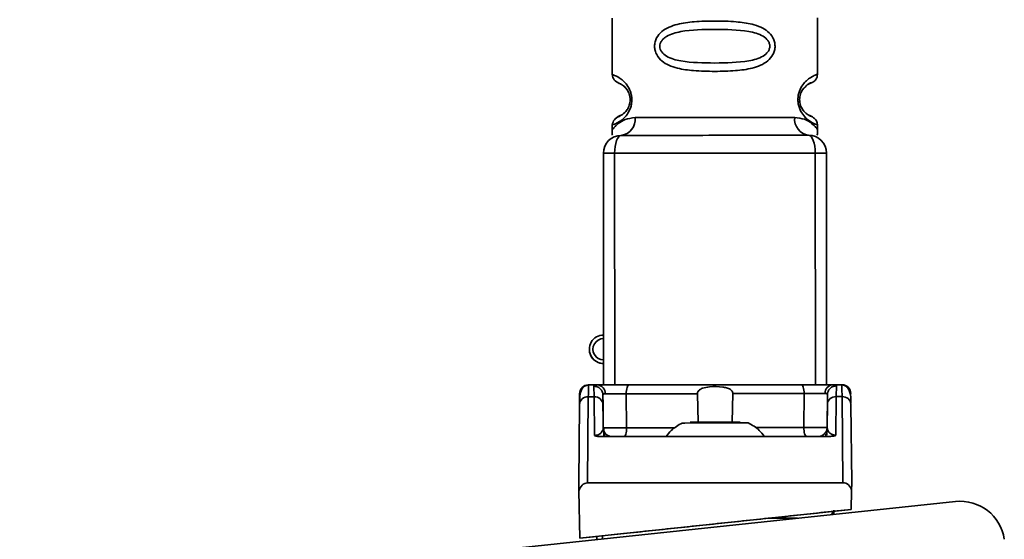
# Paper-space layout 'Blatt1' of a CAD drawing. Units: millimetres. Extents: x 0 to 5940, y 0 to 4200.
# Drawn here: x 3953 to 4008, y 3002 to 3031 of the extents above; entities that cross this region are included whole.
import ezdxf

# ---------------------------------------------------------------- set-up
doc = ezdxf.new("R2010")
doc.units = ezdxf.units.MM
doc.header["$LTSCALE"] = 10

psp = doc.layouts.new('Blatt1')

# ---------------------------------------------------------------- linework, layer by layer
at = {"color": 7, "linetype": 'Continuous', "lineweight": 35}
for p, q in [((3986.238, 3031.329), (3986.241, 3028.158)), ((3997.741, 3028.169), (3997.738, 3031.341)), ((3986.241, 3028.158), (3986.241, 3028.158)), ((3997.741, 3028.169), (3997.741, 3028.169)), ((3997.091, 3026.016), (3997.171, 3025.934)), ((3986.244, 3025.329), (3986.244, 3025.064)), ((3997.744, 3025.064), (3997.744, 3025.341)), ((3985.758, 3010.743), (3985.746, 3023.743)), ((3986.383, 3010.744), (3986.371, 3023.744)), ((3997.633, 3010.755), (3997.621, 3023.755)), ((3998.246, 3023.756), (3998.258, 3010.756)), ((3984.956, 3012.743), (3984.956, 3012.743)), ((3985.41, 3010.743), (3984.896, 3010.742)), ((3985.221, 3010.073), (3985.215, 3010.675)), ((3985.336, 3010.735), (3985.407, 3010.743)), ((3998.655, 3010.751), (3998.531, 3010.748)), ((3999.122, 3010.757), (3998.607, 3010.756)), ((3998.681, 3010.748), (3998.61, 3010.756)), ((3998.802, 3010.689), (3998.798, 3010.086)), ((3984.898, 3010.073), (3984.86, 3005.242)), ((3984.898, 3010.073), (3985.221, 3010.073)), ((3985.242, 3007.91), (3985.221, 3010.073)), ((3985.707, 3010.276), (3985.724, 3010.215)), ((3985.721, 3009.645), (3985.716, 3010.187)), ((3985.716, 3010.187), (3985.734, 3008.339)), ((3987.024, 3010.249), (3987.041, 3008.34)), ((3991.054, 3008.649), (3991.013, 3010.253)), ((3993.005, 3010.255), (3992.967, 3008.651)), ((3996.981, 3008.35), (3996.994, 3010.259)), ((3998.288, 3008.351), (3998.302, 3010.2)), ((3998.294, 3010.228), (3998.311, 3010.289)), ((3998.302, 3010.2), (3998.298, 3009.657)), ((3998.798, 3010.086), (3998.781, 3007.923)), ((3999.121, 3010.087), (3998.798, 3010.086)), ((3999.121, 3010.087), (3999.168, 3005.257)), ((3984.364, 3005.242), (3984.398, 3009.643)), ((3985.734, 3008.339), (3985.721, 3009.645)), ((3998.298, 3009.657), (3998.288, 3008.351)), ((3999.621, 3009.659), (3999.664, 3005.257)), ((3985.761, 3008.209), (3985.761, 3008.338)), ((3998.422, 3007.856), (3985.601, 3007.843)), ((3985.761, 3007.911), (3985.761, 3008.181)), ((3985.809, 3007.977), (3985.807, 3007.843)), ((3998.216, 3007.856), (3998.214, 3007.989)), ((3998.261, 3008.194), (3998.261, 3007.924)), ((3984.364, 3005.242), (3984.372, 3004.797)), ((3984.372, 3004.797), (3984.364, 3005.242)), ((3984.364, 3005.242), (3984.364, 3005.242)), ((3999.168, 3005.257), (3984.86, 3005.242)), ((3999.657, 3004.813), (3999.664, 3005.257)), ((3999.664, 3005.257), (3999.657, 3004.812)), ((3999.664, 3005.257), (3999.664, 3005.257)), ((3984.421, 3002.142), (3984.372, 3004.797)), ((3984.421, 3002.142), (3984.372, 3004.797)), ((3999.639, 3003.757), (3999.657, 3004.813)), ((3999.657, 3004.812), (3999.639, 3003.757)), ((4005.481, 3004.203), (3953.021, 2998.636)), ((3999.639, 3003.757), (3984.421, 3002.142)), ((3998.666, 3003.653), (3999.639, 3003.757)), ((3998.666, 3003.653), (3999.639, 3003.757)), ((3998.666, 3003.725), (3998.666, 3003.48)), ((3999.639, 3003.757), (3999.639, 3003.757)), ((3999.639, 3003.757), (3999.639, 3003.757)), ((3999.639, 3003.757), (3999.639, 3003.757)), ((3984.421, 3002.142), (3985.367, 3002.242)), ((3985.367, 3002.068), (3985.367, 3002.243)), ((3985.515, 3002.258), (3985.515, 3002.258)), ((3985.691, 3002.277), (3985.691, 3002.102)), ((3984.421, 3002.142), (3984.421, 3002.142))]:
    psp.add_line(p, q, dxfattribs=at)
at = {"color": 7, "linetype": 'Continuous', "lineweight": 35, "flags": 128}
for points in [[(3987.243, 3026.745), (3987.244, 3026.745), (3987.249, 3026.745), (3987.256, 3026.745), (3987.267, 3026.745), (3987.28, 3026.745), (3987.297, 3026.745), (3987.316, 3026.745), (3987.338, 3026.745)], [(3987.521, 3025.745), (3988.43, 3025.746), (3989.515, 3025.747), (3990.723, 3025.748), (3991.994, 3025.749), (3993.264, 3025.751), (3994.472, 3025.752), (3995.557, 3025.753), (3996.466, 3025.754)], [(3986.371, 3023.744), (3986.378, 3023.939), (3986.399, 3024.127), (3986.433, 3024.3), (3986.48, 3024.451), (3986.536, 3024.576), (3986.601, 3024.668), (3986.671, 3024.725), (3986.745, 3024.744)], [(3997.621, 3023.755), (3997.613, 3023.95), (3997.592, 3024.138), (3997.557, 3024.311), (3997.51, 3024.462), (3997.453, 3024.586), (3997.388, 3024.679), (3997.318, 3024.736), (3997.245, 3024.755)], [(3986.371, 3023.744), (3986.238, 3023.744), (3986.116, 3023.744), (3986.008, 3023.744), (3985.916, 3023.743), (3985.843, 3023.743), (3985.789, 3023.743), (3985.756, 3023.743), (3985.746, 3023.743)], [(3997.621, 3023.755), (3996.26, 3023.754), (3994.861, 3023.752), (3993.435, 3023.751), (3991.996, 3023.75), (3990.556, 3023.748), (3989.13, 3023.747), (3987.731, 3023.745), (3986.371, 3023.744)], [(3998.246, 3023.756), (3998.235, 3023.756), (3998.202, 3023.756), (3998.148, 3023.756), (3998.075, 3023.756), (3997.983, 3023.755), (3997.875, 3023.755), (3997.753, 3023.755), (3997.621, 3023.755)], [(3987.178, 3010.745), (3987.148, 3010.735), (3987.119, 3010.707), (3987.092, 3010.661), (3987.069, 3010.6), (3987.05, 3010.525), (3987.036, 3010.439), (3987.027, 3010.346), (3987.024, 3010.249)], [(3987.178, 3010.745), (3988.359, 3010.746), (3989.563, 3010.747), (3990.782, 3010.748), (3992.008, 3010.75), (3993.235, 3010.751), (3994.454, 3010.752), (3995.658, 3010.753), (3996.839, 3010.754)], [(3996.839, 3010.754), (3996.869, 3010.745), (3996.898, 3010.717), (3996.925, 3010.671), (3996.948, 3010.61), (3996.967, 3010.535), (3996.982, 3010.449), (3996.991, 3010.356), (3996.994, 3010.259)], [(3987.024, 3010.249), (3987.51, 3010.249), (3988.001, 3010.25), (3988.496, 3010.25), (3988.995, 3010.251), (3989.496, 3010.251), (3990, 3010.252), (3990.506, 3010.252), (3991.013, 3010.253)], [(3993.005, 3010.255), (3993.512, 3010.255), (3994.018, 3010.256), (3994.522, 3010.256), (3995.023, 3010.257), (3995.522, 3010.257), (3996.017, 3010.258), (3996.508, 3010.258), (3996.994, 3010.259)], [(3986.888, 3007.844), (3986.918, 3007.854), (3986.946, 3007.882), (3986.973, 3007.928), (3986.996, 3007.989), (3987.015, 3008.064), (3987.029, 3008.15), (3987.038, 3008.243), (3987.041, 3008.34)], [(3987.041, 3008.34), (3987.531, 3008.341), (3988.026, 3008.341), (3988.525, 3008.342), (3989.027, 3008.342), (3989.533, 3008.343), (3989.752, 3008.343)], [(3992.011, 3008.609), (3991.303, 3008.608), (3990.702, 3008.608), (3990.301, 3008.607), (3990.16, 3008.607), (3990.16, 3008.607)], [(3990.611, 3008.648), (3990.717, 3008.648), (3991.021, 3008.649), (3991.475, 3008.649), (3992.011, 3008.65), (3992.546, 3008.65), (3993.001, 3008.651), (3993.304, 3008.651), (3993.411, 3008.651), (3993.411, 3008.651)], [(3993.861, 3008.611), (3993.72, 3008.611), (3993.319, 3008.61), (3992.719, 3008.61), (3992.011, 3008.609)], [(3994.269, 3008.347), (3994.489, 3008.348), (3994.994, 3008.348), (3995.497, 3008.349), (3995.996, 3008.349), (3996.49, 3008.35), (3996.981, 3008.35)], [(3997.135, 3007.855), (3997.105, 3007.864), (3997.076, 3007.892), (3997.05, 3007.938), (3997.026, 3007.999), (3997.007, 3008.074), (3996.993, 3008.16), (3996.984, 3008.253), (3996.981, 3008.35)], [(3994.972, 3003.261), (3995.231, 3003.262), (3996.627, 3003.263)]]:
    psp.add_lwpolyline(points, dxfattribs=at)
at = {"color": 7, "linetype": 'Continuous', "lineweight": 35}
for centre, radius, start, end in [((3986.617, 3025.645), 0.91, 278.077, 6.2871), ((3997.371, 3025.656), 0.91, 173.8272, 262.0373), ((3986.746, 3023.744), 1, 90.0572, 180.0572), ((3997.246, 3023.755), 1, 0.0572, 90.0572), ((3985.756, 3012.743), 0.8, 90.0572, 270.0572), ((3985.756, 3012.743), 0.6, 90.0572, 270.0572), ((3985.756, 3012.743), 0.8, 180, 270.0572), ((3984.903, 3010.242), 0.5, 90.0572, 179.5572), ((3985.374, 3010.274), 0.47, 357.103, 85.9327), ((3998.644, 3010.287), 0.47, 94.1816, 183.0113), ((3999.115, 3010.257), 0.5, 0.5572, 90.0572), ((3984.866, 3009.604), 0.47, 86.1353, 175.1944), ((3985.253, 3009.604), 0.47, 4.9199, 93.9791), ((3998.766, 3009.618), 0.47, 86.1353, 175.1944), ((3999.153, 3009.618), 0.47, 4.9199, 93.9791), ((3986.234, 3008.344), 0.5, 180.5572, 270.0572), ((3997.788, 3008.355), 0.5, 270.0572, 359.5572), ((4005.745, 3001.717), 2.5, 8.3524, 96.0572)]:
    psp.add_arc(centre, radius, start, end, dxfattribs=at)
for centre, major_axis, start_param, end_param in [((3984.86, 3004.671), (0.005, 0.572), 0.007882, 1.354888), ((3999.17, 3004.685), (-0.006, 0.572), 4.928297, 6.275303)]:
    psp.add_ellipse(centre, major_axis=major_axis, ratio=0.874744, start_param=start_param, end_param=end_param, dxfattribs=at)
for points, knots in [([(3991.991, 3028.335), (3991.589, 3028.342), (3990.873, 3028.353), (3990.006, 3028.471), (3989.42, 3028.66), (3989.012, 3028.9), (3988.753, 3029.194), (3988.636, 3029.499), (3988.603, 3029.746), (3988.635, 3029.992), (3988.751, 3030.294), (3989.012, 3030.598), (3989.419, 3030.834), (3990.02, 3031.029), (3990.879, 3031.142), (3992.002, 3031.175), (3993.106, 3031.144), (3993.972, 3031.028), (3994.559, 3030.839), (3994.967, 3030.599), (3995.226, 3030.305), (3995.343, 3030), (3995.376, 3029.753), (3995.344, 3029.507), (3995.228, 3029.204), (3994.966, 3028.901), (3994.56, 3028.665), (3993.959, 3028.471), (3993.1, 3028.354), (3992.379, 3028.342), (3991.991, 3028.335)], [0, 0, 0, 0, 0.071583, 0.127496, 0.161557, 0.190378, 0.220649, 0.235443, 0.249999, 0.264482, 0.279259, 0.30899, 0.340133, 0.37159, 0.43093, 0.49999, 0.571528, 0.627481, 0.661508, 0.690377, 0.720642, 0.735438, 0.74999, 0.764479, 0.779268, 0.809001, 0.840156, 0.871653, 0.930819, 1, 1, 1, 1]), ([(3991.99, 3028.807), (3991.346, 3028.813), (3990.407, 3028.822), (3989.407, 3029.079), (3989.041, 3029.369), (3988.927, 3029.579), (3988.898, 3029.746), (3988.927, 3029.913), (3989.008, 3030.064), (3989.131, 3030.196), (3989.459, 3030.428), (3990.406, 3030.674), (3991.988, 3030.704), (3993.572, 3030.676), (3994.572, 3030.42), (3994.938, 3030.129), (3995.052, 3029.92), (3995.081, 3029.753), (3995.052, 3029.586), (3994.939, 3029.376), (3994.574, 3029.084), (3993.574, 3028.825), (3992.635, 3028.814), (3991.99, 3028.807)], [0, 0, 0, 0, 0.136417, 0.198813, 0.226028, 0.238509, 0.249971, 0.261366, 0.2739, 0.286673, 0.301256, 0.363635, 0.500058, 0.636468, 0.698878, 0.726088, 0.738587, 0.750031, 0.761444, 0.773968, 0.801182, 0.863582, 1, 1, 1, 1]), ([(3986.241, 3028.158), (3986.263, 3028.053), (3986.305, 3027.849), (3986.525, 3027.725), (3986.632, 3027.665)], [0, 0, 0, 0, 0.514087, 1, 1, 1, 1]), ([(3986.241, 3028.158), (3986.263, 3028.053), (3986.305, 3027.849), (3986.525, 3027.725), (3986.632, 3027.665)], [0, 0, 0, 0, 0.514087, 1, 1, 1, 1]), ([(3986.241, 3028.158), (3986.265, 3028.151), (3986.308, 3028.139), (3986.578, 3028.021), (3986.84, 3027.832), (3987.068, 3027.591), (3987.237, 3027.297), (3987.324, 3026.991), (3987.333, 3026.827), (3987.338, 3026.745)], [0, 0, 0, 0, 0.285931, 0.510013, 0.645861, 0.761522, 0.882631, 0.941799, 1, 1, 1, 1]), ([(3996.647, 3026.754), (3996.652, 3026.836), (3996.661, 3027.001), (3996.747, 3027.306), (3996.915, 3027.601), (3997.143, 3027.841), (3997.404, 3028.031), (3997.675, 3028.151), (3997.717, 3028.163), (3997.741, 3028.169)], [0, 0, 0, 0, 0.058204, 0.117381, 0.238427, 0.35384, 0.490023, 0.713913, 1, 1, 1, 1]), ([(3997.408, 3027.698), (3997.454, 3027.718), (3997.548, 3027.761), (3997.656, 3027.876), (3997.728, 3028.017), (3997.737, 3028.119), (3997.741, 3028.169)], [0, 0, 0, 0, 0.243875, 0.499773, 0.755788, 1, 1, 1, 1]), ([(3987.243, 3026.745), (3987.24, 3026.799), (3987.234, 3026.912), (3987.178, 3027.122), (3987.019, 3027.413), (3986.696, 3027.663), (3986.491, 3027.725), (3986.633, 3027.656), (3986.674, 3027.636)], [0, 0, 0, 0, 0.037273, 0.078025, 0.16672, 0.370086, 0.814649, 1, 1, 1, 1]), ([(3987.243, 3026.745), (3987.24, 3026.799), (3987.234, 3026.912), (3987.178, 3027.121), (3987.019, 3027.413), (3986.696, 3027.663), (3986.491, 3027.725), (3986.633, 3027.656), (3986.674, 3027.636)], [0, 0, 0, 0, 0.037273, 0.078025, 0.16672, 0.370086, 0.814649, 1, 1, 1, 1]), ([(3986.674, 3027.636), (3986.703, 3027.637), (3986.753, 3027.639), (3986.977, 3027.402), (3987.075, 3027.298)], [0, 0, 0, 0, 0.560459, 1, 1, 1, 1]), ([(3996.743, 3026.754), (3996.745, 3026.808), (3996.751, 3026.921), (3996.806, 3027.131), (3996.964, 3027.423), (3997.296, 3027.681), (3997.484, 3027.693), (3997.298, 3027.727), (3997.002, 3027.408), (3996.909, 3027.308)], [0, 0, 0, 0, 0.02546, 0.053344, 0.113965, 0.253029, 0.557, 0.860966, 1, 1, 1, 1]), ([(3996.743, 3026.754), (3996.745, 3026.808), (3996.751, 3026.921), (3996.806, 3027.131), (3996.964, 3027.422), (3997.296, 3027.681), (3997.484, 3027.693), (3997.298, 3027.727), (3997.002, 3027.408), (3996.909, 3027.308)], [0, 0, 0, 0, 0.0254596, 0.0533441, 0.113965, 0.2530287, 0.5569996, 0.8609662, 1, 1, 1, 1]), ([(3987.075, 3027.298), (3987.117, 3027.227), (3987.178, 3027.123), (3987.234, 3026.911), (3987.24, 3026.799), (3987.243, 3026.745)], [0, 0, 0, 0, 0.532083, 0.776602, 1, 1, 1, 1]), ([(3987.075, 3027.298), (3987.117, 3027.227), (3987.178, 3027.123), (3987.234, 3026.911), (3987.24, 3026.798), (3987.243, 3026.745)], [0, 0, 0, 0, 0.532083, 0.776602, 1, 1, 1, 1]), ([(3996.909, 3027.308), (3996.887, 3027.272), (3996.845, 3027.205), (3996.79, 3027.071), (3996.751, 3026.921), (3996.745, 3026.809), (3996.743, 3026.755)], [0, 0, 0, 0, 0.284979, 0.534139, 0.77874, 1, 1, 1, 1]), ([(3996.909, 3027.308), (3996.887, 3027.272), (3996.845, 3027.205), (3996.79, 3027.071), (3996.751, 3026.921), (3996.745, 3026.809), (3996.743, 3026.755)], [0, 0, 0, 0, 0.284979, 0.5341391, 0.7787403, 1, 1, 1, 1]), ([(3987.338, 3026.745), (3987.333, 3026.663), (3987.324, 3026.499), (3987.239, 3026.196), (3987.067, 3025.893), (3986.842, 3025.657), (3986.571, 3025.462), (3986.333, 3025.356), (3986.204, 3025.315), (3986.244, 3025.329), (3986.244, 3025.329)], [0, 0, 0, 0, 0.058011, 0.117179, 0.236122, 0.36066, 0.486579, 0.724131, 0.999972, 1, 1, 1, 1]), ([(3987.243, 3026.745), (3987.24, 3026.691), (3987.234, 3026.578), (3987.179, 3026.368), (3987.02, 3026.076), (3986.697, 3025.825), (3986.493, 3025.763), (3986.635, 3025.832), (3986.677, 3025.853)], [0, 0, 0, 0, 0.037237, 0.077946, 0.166519, 0.369643, 0.813757, 1, 1, 1, 1]), ([(3997.744, 3025.341), (3997.744, 3025.341), (3997.782, 3025.327), (3997.658, 3025.367), (3997.425, 3025.466), (3997.143, 3025.669), (3996.917, 3025.907), (3996.746, 3026.208), (3996.661, 3026.51), (3996.652, 3026.674), (3996.647, 3026.754)], [0, 0, 0, 0, 0.000016, 0.257221, 0.514452, 0.642044, 0.764828, 0.88332, 0.942707, 1, 1, 1, 1]), ([(3997.254, 3025.892), (3997.324, 3025.859), (3997.5, 3025.774), (3997.292, 3025.834), (3996.966, 3026.086), (3996.807, 3026.377), (3996.751, 3026.587), (3996.745, 3026.7), (3996.743, 3026.754)], [0, 0, 0, 0, 0.263416, 0.665408, 0.849253, 0.929462, 0.966318, 1, 1, 1, 1]), ([(3987.521, 3025.745), (3987.327, 3025.719), (3986.937, 3025.668), (3986.615, 3025.447), (3986.423, 3025.277), (3986.294, 3025.136), (3986.216, 3025.031), (3986.244, 3025.066), (3986.244, 3025.066)], [0, 0, 0, 0, 0.249066, 0.499829, 0.625506, 0.750888, 0.999995, 1, 1, 1, 1]), ([(3986.634, 3025.824), (3986.528, 3025.763), (3986.308, 3025.638), (3986.266, 3025.434), (3986.244, 3025.329)], [0, 0, 0, 0, 0.485859, 1, 1, 1, 1]), ([(3996.466, 3025.754), (3996.66, 3025.729), (3997.049, 3025.679), (3997.442, 3025.41), (3997.673, 3025.178), (3997.772, 3025.043), (3997.744, 3025.078), (3997.744, 3025.078)], [0, 0, 0, 0, 0.24913, 0.499969, 0.750848, 0.999978, 1, 1, 1, 1]), ([(3997.744, 3025.341), (3997.732, 3025.418), (3997.71, 3025.569), (3997.479, 3025.797), (3997.339, 3025.849), (3997.249, 3025.883)], [0, 0, 0, 0, 0.271158, 0.532569, 1, 1, 1, 1]), ([(3986.244, 3025.066), (3986.244, 3025.057), (3986.244, 3025.038), (3986.242, 3024.999), (3986.236, 3024.923), (3986.216, 3024.789), (3986.235, 3024.773), (3986.251, 3024.76)], [0, 0, 0, 0, 0.023973, 0.049483, 0.110809, 0.298248, 1, 1, 1, 1]), ([(3997.704, 3024.76), (3997.723, 3024.769), (3997.76, 3024.785), (3997.749, 3024.985), (3997.744, 3025.078)], [0, 0, 0, 0, 0.533175, 1, 1, 1, 1]), ([(3998.252, 3017.523), (3998.252, 3017.52), (3998.252, 3017.514), (3998.252, 3017.458), (3998.252, 3017.367), (3998.252, 3017.186), (3998.252, 3016.86), (3998.253, 3016.579), (3998.253, 3016.417)], [0, 0, 0, 0, 0.0936407, 0.1825355, 0.2752774, 0.380229, 0.6440474, 1, 1, 1, 1]), ([(3998.253, 3016.417), (3998.253, 3016.255), (3998.253, 3015.973), (3998.254, 3015.648), (3998.254, 3015.467), (3998.254, 3015.376), (3998.254, 3015.32), (3998.254, 3015.314), (3998.254, 3015.311)], [0, 0, 0, 0, 0.354996, 0.618799, 0.723345, 0.816422, 0.905757, 1, 1, 1, 1]), ([(3998.253, 3016.164), (3998.253, 3016.15), (3998.253, 3016.108), (3998.253, 3016.062), (3998.253, 3016.025), (3998.253, 3016.022), (3998.253, 3016.02)], [0, 0, 0, 0, 0.133203, 0.400023, 0.684229, 1, 1, 1, 1]), ([(3984.902, 3010.732), (3984.883, 3010.731), (3984.844, 3010.729), (3984.764, 3010.712), (3984.618, 3010.642), (3984.42, 3010.357), (3984.413, 3010), (3984.407, 3009.722)], [0, 0, 0, 0, 0.023599, 0.049489, 0.113686, 0.309701, 1, 1, 1, 1]), ([(3984.898, 3010.073), (3984.899, 3010.268), (3984.902, 3010.656), (3984.902, 3010.714), (3984.902, 3010.742)], [0, 0, 0, 0, 0.5058445, 1, 1, 1, 1]), ([(3985.215, 3010.675), (3985.221, 3010.697), (3985.229, 3010.728), (3985.309, 3010.733), (3985.336, 3010.735)], [0, 0, 0, 0, 0.668292, 1, 1, 1, 1]), ([(3985.716, 3010.187), (3985.709, 3010.249), (3985.698, 3010.344), (3985.635, 3010.457), (3985.57, 3010.535), (3985.49, 3010.598), (3985.374, 3010.659), (3985.278, 3010.669), (3985.215, 3010.675)], [0, 0, 0, 0, 0.239575, 0.368437, 0.5, 0.631563, 0.760425, 1, 1, 1, 1]), ([(3985.407, 3010.743), (3985.507, 3010.743), (3985.706, 3010.743), (3986.159, 3010.744), (3986.672, 3010.744), (3987.009, 3010.745), (3987.178, 3010.745)], [0, 0, 0, 0, 0.25, 0.5, 0.749999, 1, 1, 1, 1]), ([(3991.013, 3010.253), (3991.015, 3010.276), (3991.019, 3010.322), (3991.057, 3010.397), (3991.145, 3010.485), (3991.358, 3010.59), (3991.799, 3010.664), (3992.264, 3010.661), (3992.651, 3010.585), (3992.823, 3010.518), (3992.937, 3010.427), (3992.988, 3010.354), (3993.004, 3010.292), (3993.005, 3010.262), (3993.005, 3010.255)], [0, 0, 0, 0, 0.02932, 0.058504, 0.106472, 0.190697, 0.366699, 0.680965, 0.771085, 0.877596, 0.919577, 0.961903, 0.990987, 1, 1, 1, 1]), ([(3996.839, 3010.754), (3997.008, 3010.755), (3997.345, 3010.755), (3997.858, 3010.755), (3998.311, 3010.756), (3998.51, 3010.756), (3998.61, 3010.756)], [0, 0, 0, 0, 0.250001, 0.5, 0.75, 1, 1, 1, 1]), ([(3998.802, 3010.689), (3998.739, 3010.682), (3998.643, 3010.672), (3998.527, 3010.611), (3998.447, 3010.548), (3998.383, 3010.47), (3998.32, 3010.356), (3998.309, 3010.261), (3998.302, 3010.2)], [0, 0, 0, 0, 0.2395754, 0.3684368, 0.5, 0.6315632, 0.7604246, 1, 1, 1, 1]), ([(3998.802, 3010.689), (3998.796, 3010.71), (3998.788, 3010.742), (3998.708, 3010.747), (3998.681, 3010.748)], [0, 0, 0, 0, 0.668292, 1, 1, 1, 1]), ([(3999.115, 3010.757), (3999.115, 3010.728), (3999.116, 3010.67), (3999.119, 3010.283), (3999.121, 3010.087)], [0, 0, 0, 0, 0.494156, 1, 1, 1, 1]), ([(3999.612, 3009.737), (3999.617, 3009.946), (3999.625, 3010.241), (3999.449, 3010.59), (3999.275, 3010.717), (3999.167, 3010.737), (3999.115, 3010.746)], [0, 0, 0, 0, 0.559822, 0.791994, 0.899588, 1, 1, 1, 1]), ([(3984.398, 3009.643), (3984.399, 3009.818), (3984.402, 3010.167), (3984.402, 3010.22), (3984.403, 3010.246)], [0, 0, 0, 0, 0.5, 1, 1, 1, 1]), ([(3985.716, 3010.187), (3985.721, 3010.206), (3985.732, 3010.242), (3985.807, 3010.248), (3985.844, 3010.25)], [0, 0, 0, 0, 0.502317, 1, 1, 1, 1]), ([(3987.024, 3010.249), (3986.911, 3010.249), (3986.687, 3010.25), (3986.345, 3010.251), (3986.042, 3010.251), (3985.91, 3010.25), (3985.844, 3010.25)], [0, 0, 0, 0, 0.250011, 0.5000103, 0.7500041, 1, 1, 1, 1]), ([(3998.174, 3010.262), (3998.108, 3010.263), (3997.976, 3010.263), (3997.673, 3010.262), (3997.331, 3010.261), (3997.107, 3010.26), (3996.994, 3010.259)], [0, 0, 0, 0, 0.249996, 0.49999, 0.749989, 1, 1, 1, 1]), ([(3998.302, 3010.2), (3998.297, 3010.218), (3998.286, 3010.255), (3998.211, 3010.26), (3998.174, 3010.262)], [0, 0, 0, 0, 0.502317, 1, 1, 1, 1]), ([(3985.242, 3007.91), (3985.253, 3007.91), (3985.275, 3007.91), (3985.322, 3007.915), (3985.414, 3007.932), (3985.546, 3007.989), (3985.701, 3008.128), (3985.72, 3008.253), (3985.734, 3008.339)], [0, 0, 0, 0, 0.017044, 0.035033, 0.076531, 0.193211, 0.44823, 1, 1, 1, 1]), ([(3985.734, 3008.339), (3985.739, 3008.338), (3985.748, 3008.338), (3985.811, 3008.337), (3985.843, 3008.337)], [0, 0, 0, 0, 0.499955, 1, 1, 1, 1]), ([(3985.843, 3008.337), (3985.883, 3008.337), (3985.964, 3008.336), (3986.141, 3008.336), (3986.347, 3008.337), (3986.575, 3008.337), (3986.812, 3008.339), (3986.965, 3008.34), (3987.041, 3008.34)], [0, 0, 0, 0, 0.166738, 0.333395, 0.500127, 0.666796, 0.833412, 1, 1, 1, 1]), ([(3990.16, 3008.607), (3989.94, 3008.484), (3989.589, 3008.287), (3989.351, 3007.966), (3989.263, 3007.847)], [0, 0, 0, 0, 0.627699, 1, 1, 1, 1]), ([(3994.76, 3007.852), (3994.671, 3007.972), (3994.433, 3008.292), (3994.082, 3008.488), (3993.861, 3008.611)], [0, 0, 0, 0, 0.372301, 1, 1, 1, 1]), ([(3996.981, 3008.35), (3997.057, 3008.35), (3997.21, 3008.349), (3997.447, 3008.348), (3997.675, 3008.348), (3997.882, 3008.348), (3998.056, 3008.348), (3998.187, 3008.349), (3998.272, 3008.35), (3998.283, 3008.351), (3998.288, 3008.351)], [0, 0, 0, 0, 0.124928, 0.249895, 0.37493, 0.499927, 0.624953, 0.749969, 0.87498, 1, 1, 1, 1]), ([(3998.288, 3008.351), (3998.302, 3008.266), (3998.322, 3008.141), (3998.476, 3008.001), (3998.609, 3007.945), (3998.7, 3007.928), (3998.747, 3007.924), (3998.77, 3007.923), (3998.781, 3007.923)], [0, 0, 0, 0, 0.5517841, 0.8067921, 0.9234525, 0.9649546, 0.982949, 1, 1, 1, 1]), ([(3985.242, 3007.91), (3985.262, 3007.899), (3985.305, 3007.878), (3985.425, 3007.849), (3985.529, 3007.846), (3985.601, 3007.843)], [0, 0, 0, 0, 0.22074, 0.452769, 1, 1, 1, 1]), ([(3998.422, 3007.856), (3998.494, 3007.858), (3998.598, 3007.862), (3998.718, 3007.892), (3998.76, 3007.913), (3998.781, 3007.923)], [0, 0, 0, 0, 0.547232, 0.779261, 1, 1, 1, 1]), ([(3999.639, 3003.757), (3998.634, 3003.651), (3996.595, 3003.434), (3993.362, 3003.091), (3990.078, 3002.743), (3987.457, 3002.465), (3985.962, 3002.306), (3985.515, 3002.258)], [0, 0, 0, 0, 0.222298, 0.451043, 0.673394, 0.902181, 1, 1, 1, 1]), ([(3998.514, 3003.463), (3998.532, 3003.483), (3998.587, 3003.543), (3998.646, 3003.645), (3998.659, 3003.698), (3998.666, 3003.725)], [0, 0, 0, 0, 0.197337, 0.588527, 1, 1, 1, 1])]:
    psp.add_open_spline(points, degree=3, knots=knots, dxfattribs=at)
psp.add_open_spline([(3986.745, 3024.744), (3987.595, 3024.745), (3989.296, 3024.747), (3991.995, 3024.75), (3994.693, 3024.752), (3996.394, 3024.754), (3997.245, 3024.755)], degree=3, dxfattribs=at)

doc.saveas('drawing.dxf')
